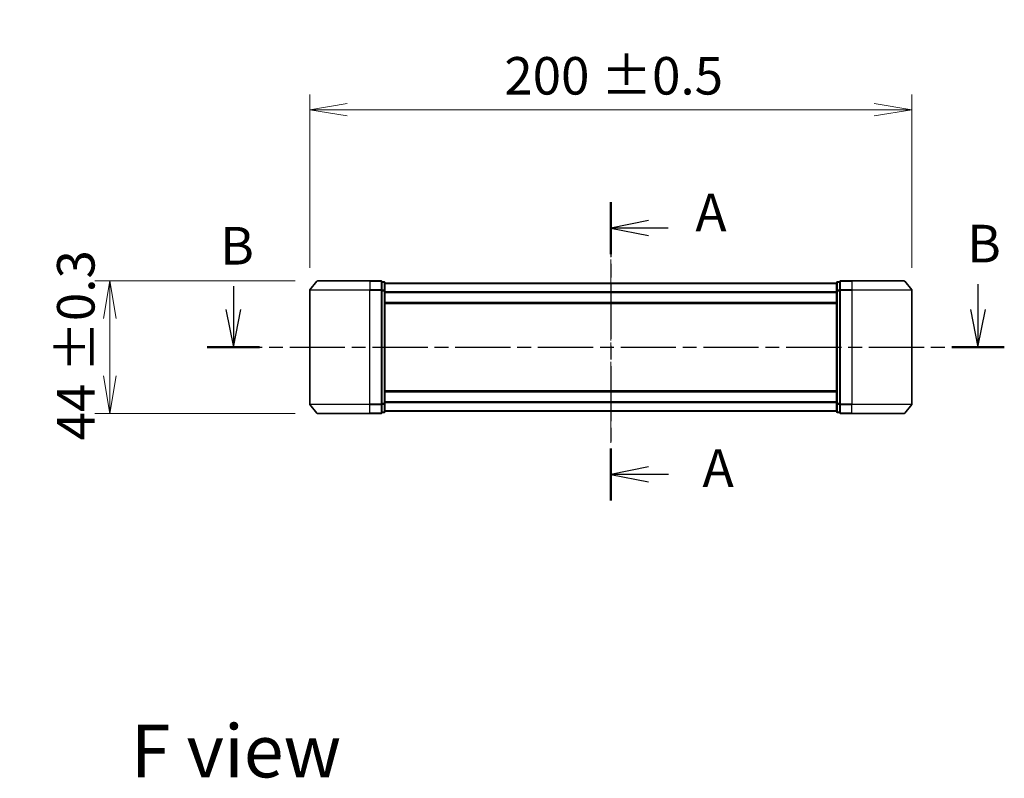
# Model space of a CAD drawing. Units: millimetres. Extents: x 0 to 7489, y 0 to 1405.
# Drawn here: x 1563 to 1890, y 493 to 745 of the extents above; entities that cross this region are included whole.
import ezdxf

# ---------------------------------------------------------------- set-up
doc = ezdxf.new("R2010")
doc.units = ezdxf.units.MM
doc.linetypes.add('CHAIN', pattern=[0.3543, 0.2362, -0.0295, 0.0591, -0.0295])
doc.layers.add('Centerline (ISO)', color=7, linetype='Continuous', lineweight=18, true_color=0x80ffff)
for name, color, linetype, lineweight in [('Dimension (ISO)', 7, 'Continuous', 18), ('Dimension (ISO) @ 1', 7, 'Continuous', 18), ('Section Line (ISO)', 7, 'CHAIN', 25), ('Symbol (ISO)', 7, 'Continuous', 18), ('Visible (ISO)', 7, 'Continuous', 35), ('Visible Narrow (ISO)', 7, 'Continuous', 25)]:
    doc.layers.add(name, color=color, linetype=linetype, lineweight=lineweight)
doc.styles.add('Note Text (TK)', font='MS PGothic.ttf')
doc.dimstyles.new('Default - Method 1b (TK)', dxfattribs={"dimscale": 2.5, "dimtxt": 2.5, "dimasz": 2.5, "dimexe": 1, "dimexo": 1.5, "dimgap": 1, "dimtad": 1, "dimtoh": 1, "dimrnd": 1e-08, "dimdsep": 46, "dimtxsty": 'Note Text (TK)', "dimblk": 'OPEN', "dimcen": 0.09, "dimdle": 5, "dimclrd": 100, "dimclre": 100, "dimclrt": 7, "dimadec": 1, "dimazin": 1, "dimtfac": 1, "dimtmove": 0, "dimatfit": 3, "dimldrblk": 'OPEN', "dimfxl": 0, "dimtolj": 1, "dimlwd": -1, "dimlwe": -1, "dimarcsym": 0})

# ---------------------------------------------------------------- blocks, each defined once
blk = doc.blocks.new('2dTransSection33')
at = {"layer": 'Section Line (ISO)', "linetype": 'Continuous'}
for p, q in [((143.799, 139.331), (143.799, 137.786)), ((193.255, 139.482), (193.255, 137.786)), ((143.299, 137.786), (143.799, 135.286)), ((143.799, 137.786), (143.799, 135.286)), ((143.799, 135.286), (144.299, 137.786)), ((192.755, 137.786), (193.255, 135.286)), ((193.255, 137.786), (193.255, 135.286)), ((193.255, 135.286), (193.755, 137.786))]:
    blk.add_line(p, q, dxfattribs=at)
at = {"layer": 'Section Line (ISO)', "linetype": 'CHAIN', "ltscale": 15.509736}
blk.add_line((142.051, 135.286), (195.002, 135.286), dxfattribs=at)
at = {"layer": 'Section Line (ISO)', "linetype": 'Continuous', "lineweight": 50}
for p, q in [((142.051, 135.286), (145.546, 135.286)), ((191.507, 135.286), (195.002, 135.286))]:
    blk.add_line(p, q, dxfattribs=at)
at = {"layer": 'Section Line (ISO)', "char_height": 2.5, "attachment_point": 7, "style": 'Note Text (TK)'}
for insert in [(142.924, 139.993), (192.534, 140.136)]:
    blk.add_mtext('B', dxfattribs=dict(at, insert=insert))
blk = doc.blocks.new('_Open')
at = {"color": 0, "linetype": 'ByBlock', "lineweight": -2}
for p, q in [((-1, 0.167), (0, 0)), ((-1, -0.167), (0, 0)), ((0, 0), (-1, 0))]:
    blk.add_line(p, q, dxfattribs=at)
blk = doc.blocks.new('*D66')
at = {"layer": 'Defpoints', "color": 0, "transparency": 16777216}
for p in [(1661.98, 658.43), (1592.94, 614.43), (1661.98, 614.43)]:
    blk.add_point(p, dxfattribs=at)
at = {"layer": 'Dimension (ISO)', "color": 100, "transparency": 16777216}
for p, q in [((1654.48, 658.43), (1587.94, 658.43)), ((1592.94, 645.93), (1592.94, 626.93)), ((1654.48, 614.43), (1587.94, 614.43))]:
    blk.add_line(p, q, dxfattribs=at)
at = {"layer": 'Dimension (ISO)', "color": 100, "transparency": 16777216, "xscale": 12.5, "yscale": 12.5, "zscale": 12.5}
for p, rotation in [((1592.94, 658.43), 90), ((1592.94, 614.43), 270)]:
    blk.add_blockref('_Open', p, dxfattribs=dict(at, rotation=rotation))
at = {"layer": 'Dimension (ISO)', "color": 7, "transparency": 16777216, "insert": (1581.68, 605.44), "char_height": 12.5, "attachment_point": 4, "rotation": 90, "style": 'Note Text (TK)'}
blk.add_mtext('\\A1;\\fMS PGothic|b0|i0;{\\H12.4500;44 ±0.3}', dxfattribs=at)
blk = doc.blocks.new('*D67')
at = {"layer": 'Defpoints', "color": 0, "transparency": 16777216}
for p in [(1859.34, 715.32), (1659.34, 655.32), (1859.34, 655.32)]:
    blk.add_point(p, dxfattribs=at)
at = {"layer": 'Dimension (ISO)', "color": 100, "transparency": 16777216}
for p, q in [((1659.34, 662.82), (1659.34, 720.32)), ((1859.34, 662.82), (1859.34, 720.32)), ((1671.84, 715.32), (1846.84, 715.32))]:
    blk.add_line(p, q, dxfattribs=at)
at = {"layer": 'Dimension (ISO)', "color": 100, "transparency": 16777216, "xscale": 12.5, "yscale": 12.5, "zscale": 12.5, "rotation": 180}
blk.add_blockref('_Open', (1659.34, 715.32), dxfattribs=at)
at = {"layer": 'Dimension (ISO)', "color": 100, "transparency": 16777216, "xscale": 12.5, "yscale": 12.5, "zscale": 12.5}
blk.add_blockref('_Open', (1859.34, 715.32), dxfattribs=at)
at = {"layer": 'Dimension (ISO)', "color": 7, "transparency": 16777216, "insert": (1723.97, 726.58), "char_height": 12.5, "attachment_point": 4, "style": 'Note Text (TK)'}
blk.add_mtext('\\A1;\\fMS PGothic|b0|i0;{\\H12.4500;200 ±0.5}', dxfattribs=at)
blk = doc.blocks.new('2dTransSection35')
at = {"layer": 'Section Line (ISO)', "linetype": 'CHAIN', "ltscale": 15.392588}
blk.add_line((168.868, 144.922), (168.868, 125.108), dxfattribs=at)
at = {"layer": 'Section Line (ISO)', "linetype": 'Continuous', "lineweight": 50}
for p, q in [((168.868, 144.922), (168.868, 141.469)), ((168.868, 128.561), (168.868, 125.108))]:
    blk.add_line(p, q, dxfattribs=at)
at = {"layer": 'Section Line (ISO)', "linetype": 'Continuous'}
for p, q in [((171.368, 143.695), (168.868, 143.195)), ((171.368, 143.195), (168.868, 143.195)), ((168.868, 143.195), (171.368, 142.695)), ((172.68, 143.195), (171.368, 143.195)), ((171.368, 127.335), (168.868, 126.835)), ((171.368, 126.835), (168.868, 126.835)), ((168.868, 126.835), (171.368, 126.335)), ((172.707, 126.835), (171.368, 126.835))]:
    blk.add_line(p, q, dxfattribs=at)
at = {"layer": 'Section Line (ISO)', "char_height": 2.5, "attachment_point": 7, "style": 'Note Text (TK)'}
for insert in [(174.483, 142.202), (174.958, 125.227)]:
    blk.add_mtext('A', dxfattribs=dict(at, insert=insert))

msp = doc.modelspace()

# ---------------------------------------------------------------- linework, layer by layer
at = {"layer": 'Centerline (ISO)', "linetype": 'CHAIN', "ltscale": 23.990969}
msp.add_line((1759.3382, 671.9716), (1759.3382, 604.2116), dxfattribs=at)
at = {"layer": 'Visible (ISO)'}
for p, q in [((1661.7483, 658.32), (1659.4077, 655.5113)), ((1661.9787, 658.4279), (1679.3382, 658.4279)), ((1683.0382, 658.4279), (1679.3382, 658.4279)), ((1684.0382, 658.1279), (1683.3382, 658.1279)), ((1683.3382, 655.3193), (1683.3382, 658.1279)), ((1684.3382, 655.1383), (1684.3382, 657.8279)), ((1834.3382, 657.7279), (1684.3382, 657.7279)), ((1834.3382, 657.8279), (1834.3382, 655.1383)), ((1835.3382, 658.1279), (1834.6382, 658.1279)), ((1835.3382, 658.1279), (1835.3382, 655.3193)), ((1839.3382, 658.4279), (1835.6382, 658.4279)), ((1839.3382, 658.4279), (1856.6977, 658.4279)), ((1856.9282, 658.32), (1859.2687, 655.5113)), ((1659.3382, 655.3193), (1659.3382, 617.5365)), ((1683.3382, 617.5365), (1683.3382, 655.3193)), ((1684.3382, 617.7175), (1684.3382, 655.1383)), ((1834.3382, 655.1383), (1834.3382, 617.7175)), ((1835.3382, 655.3193), (1835.3382, 617.5365)), ((1859.3382, 617.5365), (1859.3382, 655.3193)), ((1684.3382, 650.9279), (1834.3382, 650.9279)), ((1834.3382, 621.9279), (1684.3382, 621.9279)), ((1661.7483, 614.5358), (1659.4077, 617.3445)), ((1683.3382, 614.7279), (1683.3382, 617.5365)), ((1683.3382, 614.7279), (1684.0382, 614.7279)), ((1684.3382, 615.0279), (1684.3382, 617.7175)), ((1684.3382, 615.1279), (1834.3382, 615.1279)), ((1834.3382, 617.7175), (1834.3382, 615.0279)), ((1834.6382, 614.7279), (1835.3382, 614.7279)), ((1835.3382, 617.5365), (1835.3382, 614.7279)), ((1856.9282, 614.5358), (1859.2687, 617.3445)), ((1679.3382, 614.4279), (1661.9787, 614.4279)), ((1679.3382, 614.4279), (1683.0382, 614.4279)), ((1835.6382, 614.4279), (1839.3382, 614.4279)), ((1856.6977, 614.4279), (1839.3382, 614.4279))]:
    msp.add_line(p, q, dxfattribs=at)
for centre, start, end in [((1661.9787, 658.1279), 90, 140.194429), ((1683.0382, 658.1279), 0, 90), ((1684.0382, 657.8279), 0, 90), ((1834.6382, 657.8279), 90, 180), ((1835.6382, 658.1279), 90, 180), ((1856.6977, 658.1279), 39.805571, 90), ((1659.6382, 655.3193), 140.194429, 180), ((1859.0382, 655.3193), 0, 39.805571), ((1659.6382, 617.5365), 180, 219.805571), ((1683.0382, 614.7279), 270, 0), ((1684.0382, 615.0279), 270, 0), ((1834.6382, 615.0279), 180, 270), ((1835.6382, 614.7279), 180, 270), ((1859.0382, 617.5365), 320.194429, 0), ((1661.9787, 614.7279), 219.805571, 270), ((1856.6977, 614.7279), 270, 320.194429)]:
    msp.add_arc(centre, 0.3, start, end, dxfattribs=at)
at = {"layer": 'Visible Narrow (ISO)'}
for p, q in [((1679.3382, 658.32), (1661.7483, 658.32)), ((1679.3382, 658.32), (1679.3382, 658.4279)), ((1679.3382, 658.32), (1683.0382, 658.32)), ((1679.3382, 658.32), (1679.3382, 655.5113)), ((1683.0382, 658.32), (1683.0382, 658.4279)), ((1683.0382, 658.32), (1683.0382, 655.5113)), ((1683.3382, 658.02), (1684.0382, 658.02)), ((1684.0382, 658.02), (1684.0382, 658.1279)), ((1684.0382, 658.02), (1684.0382, 655.3303)), ((1684.3382, 657.62), (1834.3382, 657.62)), ((1834.6382, 658.1279), (1834.6382, 658.02)), ((1834.6382, 655.3303), (1834.6382, 658.02)), ((1834.6382, 658.02), (1835.3382, 658.02)), ((1835.6382, 658.4279), (1835.6382, 658.32)), ((1835.6382, 658.32), (1839.3382, 658.32)), ((1835.6382, 655.5113), (1835.6382, 658.32)), ((1839.3382, 658.32), (1839.3382, 658.4279)), ((1856.9282, 658.32), (1839.3382, 658.32)), ((1839.3382, 658.32), (1839.3382, 655.5113)), ((1679.3382, 655.3193), (1659.3382, 655.3193)), ((1659.4077, 655.5113), (1679.3382, 655.5113)), ((1683.0382, 655.5113), (1679.3382, 655.5113)), ((1679.3382, 655.5113), (1679.3382, 655.3193)), ((1679.3382, 655.3193), (1683.0382, 655.3193)), ((1679.3382, 617.5365), (1679.3382, 655.3193)), ((1683.0382, 655.3193), (1683.0382, 655.5113)), ((1683.0382, 655.3193), (1683.3382, 655.3193)), ((1683.0382, 655.3193), (1683.0382, 617.5365)), ((1684.0382, 655.3303), (1683.3382, 655.3303)), ((1683.3382, 655.1383), (1684.0382, 655.1383)), ((1684.0382, 655.1383), (1684.0382, 655.3303)), ((1684.0382, 655.1383), (1684.3382, 655.1383)), ((1684.0382, 655.1383), (1684.0382, 617.7175)), ((1834.3382, 654.8113), (1684.3382, 654.8113)), ((1684.3382, 654.6193), (1834.3382, 654.6193)), ((1834.3382, 655.1383), (1834.6382, 655.1383)), ((1834.6382, 655.3303), (1834.6382, 655.1383)), ((1835.3382, 655.3303), (1834.6382, 655.3303)), ((1834.6382, 617.7175), (1834.6382, 655.1383)), ((1834.6382, 655.1383), (1835.3382, 655.1383)), ((1835.3382, 655.3193), (1835.6382, 655.3193)), ((1839.3382, 655.5113), (1835.6382, 655.5113)), ((1835.6382, 655.5113), (1835.6382, 655.3193)), ((1835.6382, 655.3193), (1839.3382, 655.3193)), ((1835.6382, 617.5365), (1835.6382, 655.3193)), ((1839.3382, 655.5113), (1839.3382, 655.3193)), ((1839.3382, 655.5113), (1859.2687, 655.5113)), ((1859.3382, 655.3193), (1839.3382, 655.3193)), ((1839.3382, 655.3193), (1839.3382, 617.5365)), ((1834.3382, 651.2279), (1684.3382, 651.2279)), ((1684.3382, 621.6279), (1834.3382, 621.6279)), ((1834.3382, 618.2365), (1684.3382, 618.2365)), ((1684.3382, 618.0445), (1834.3382, 618.0445)), ((1659.3382, 617.5365), (1679.3382, 617.5365)), ((1679.3382, 617.3445), (1659.4077, 617.3445)), ((1683.0382, 617.5365), (1679.3382, 617.5365)), ((1679.3382, 617.3445), (1679.3382, 617.5365)), ((1679.3382, 617.3445), (1683.0382, 617.3445)), ((1679.3382, 614.5358), (1679.3382, 617.3445)), ((1683.3382, 617.5365), (1683.0382, 617.5365)), ((1683.0382, 617.3445), (1683.0382, 617.5365)), ((1683.0382, 617.3445), (1683.0382, 614.5358)), ((1684.0382, 617.7175), (1683.3382, 617.7175)), ((1683.3382, 617.5255), (1684.0382, 617.5255)), ((1684.0382, 614.8358), (1683.3382, 614.8358)), ((1684.3382, 617.7175), (1684.0382, 617.7175)), ((1684.0382, 617.5255), (1684.0382, 617.7175)), ((1684.0382, 617.5255), (1684.0382, 614.8358)), ((1684.0382, 614.7279), (1684.0382, 614.8358)), ((1834.3382, 615.2358), (1684.3382, 615.2358)), ((1834.6382, 617.7175), (1834.3382, 617.7175)), ((1834.6382, 617.7175), (1834.6382, 617.5255)), ((1835.3382, 617.7175), (1834.6382, 617.7175)), ((1834.6382, 614.8358), (1834.6382, 617.5255)), ((1834.6382, 617.5255), (1835.3382, 617.5255)), ((1834.6382, 614.8358), (1834.6382, 614.7279)), ((1835.3382, 614.8358), (1834.6382, 614.8358)), ((1835.6382, 617.5365), (1835.3382, 617.5365)), ((1839.3382, 617.5365), (1835.6382, 617.5365)), ((1835.6382, 617.5365), (1835.6382, 617.3445)), ((1835.6382, 617.3445), (1839.3382, 617.3445)), ((1835.6382, 614.5358), (1835.6382, 617.3445)), ((1839.3382, 617.3445), (1839.3382, 617.5365)), ((1839.3382, 617.5365), (1859.3382, 617.5365)), ((1859.2687, 617.3445), (1839.3382, 617.3445)), ((1839.3382, 614.5358), (1839.3382, 617.3445)), ((1661.7483, 614.5358), (1679.3382, 614.5358)), ((1683.0382, 614.5358), (1679.3382, 614.5358)), ((1679.3382, 614.5358), (1679.3382, 614.4279)), ((1683.0382, 614.4279), (1683.0382, 614.5358)), ((1839.3382, 614.5358), (1835.6382, 614.5358)), ((1835.6382, 614.5358), (1835.6382, 614.4279)), ((1839.3382, 614.5358), (1839.3382, 614.4279)), ((1839.3382, 614.5358), (1856.9282, 614.5358))]:
    msp.add_line(p, q, dxfattribs=at)
for centre, major_axis, start_param, end_param in [((1683.0382, 658.1279), (0.3, 0), 0, 1.57079633), ((1684.0382, 657.8279), (0.3, 0), 0, 1.57079633), ((1834.6382, 657.8279), (-0.3, 0), 4.71238898, 6.28318531), ((1835.6382, 658.1279), (-0.3, 0), 4.71238898, 6.28318531), ((1683.0382, 655.3193), (0.3, 0), 0, 1.57079633), ((1684.0382, 655.1383), (0.3, 0), 0, 1.57079633), ((1834.6382, 655.1383), (-0.3, 0), 4.71238898, 6.28318531), ((1835.6382, 655.3193), (-0.3, 0), 4.71238898, 6.28318531), ((1683.0382, 617.5365), (0.3, 0), 4.71238898, 6.28318531), ((1683.0382, 614.7279), (0.3, 0), 4.71238898, 6.28318531), ((1684.0382, 617.7175), (0.3, 0), 4.71238898, 6.28318531), ((1684.0382, 615.0279), (0.3, 0), 4.71238898, 6.28318531), ((1834.6382, 617.7175), (-0.3, 0), 0, 1.57079633), ((1834.6382, 615.0279), (-0.3, 0), 0, 1.57079633), ((1835.6382, 617.5365), (-0.3, 0), 0, 1.57079633), ((1835.6382, 614.7279), (-0.3, 0), 0, 1.57079633)]:
    msp.add_ellipse(centre, major_axis=major_axis, ratio=0.6401844, start_param=start_param, end_param=end_param, dxfattribs=at)

# ---------------------------------------------------------------- block references
at = {"layer": 'Section Line (ISO)', "xscale": 5, "yscale": 5, "zscale": 5}
for name in ['2dTransSection35', '2dTransSection33']:
    msp.add_blockref(name, (915, -40), dxfattribs=at)

# ---------------------------------------------------------------- texts
at = {"layer": 'Symbol (ISO)', "color": 7, "insert": (1599.9098, 502.2776), "char_height": 17.5, "attachment_point": 4, "line_spacing_factor": 1.5, "style": 'Note Text (TK)'}
msp.add_mtext('\\fMS PGothic|b0|i0;{\\H17.5000;F view}', dxfattribs=at)

# ---------------------------------------------------------------- dimensions: what is measured, and where the dimension line sits
at = {"layer": 'Dimension (ISO) @ 1', "color": 100, "true_color": 0x00ff3f}
for base, p1, p2, angle, text, picture, middle in [((1859.3382, 715.3193), (1659.3382, 655.3193), (1859.3382, 655.3193), 180, '\\fMS PGothic|b0|i0;{\\H12.4500;<> ±0.5}', '*D67', (1759.3382, 715.3193)), ((1592.9426, 614.4279), (1661.9787, 658.4279), (1661.9787, 614.4279), 90, '\\fMS PGothic|b0|i0;{\\H12.4500;<> ±0.3}', '*D66', (1592.9426, 636.4279))]:
    dim = msp.add_linear_dim(base=base, p1=p1, p2=p2, angle=angle, text=text, dimstyle='Default - Method 1b (TK)', override={"dimscale": 1, "dimtxt": 12.5, "dimasz": 12.5, "dimexe": 5, "dimexo": 7.5, "dimgap": 5, "dimdec": 2, "dimcen": 0.45, "dimtol": 0, "dimlim": 0, "dimtp": 0, "dimtm": 0, "dimtdec": 2, "dimtix": 0, "dimtofl": 0, "dimtmove": 0, "dimatfit": 1}, dxfattribs=at)
    dim.commit()
    dim.dimension.update_dxf_attribs({"geometry": picture, "text_midpoint": middle, "dimtype": 160})

doc.saveas('drawing.dxf')
